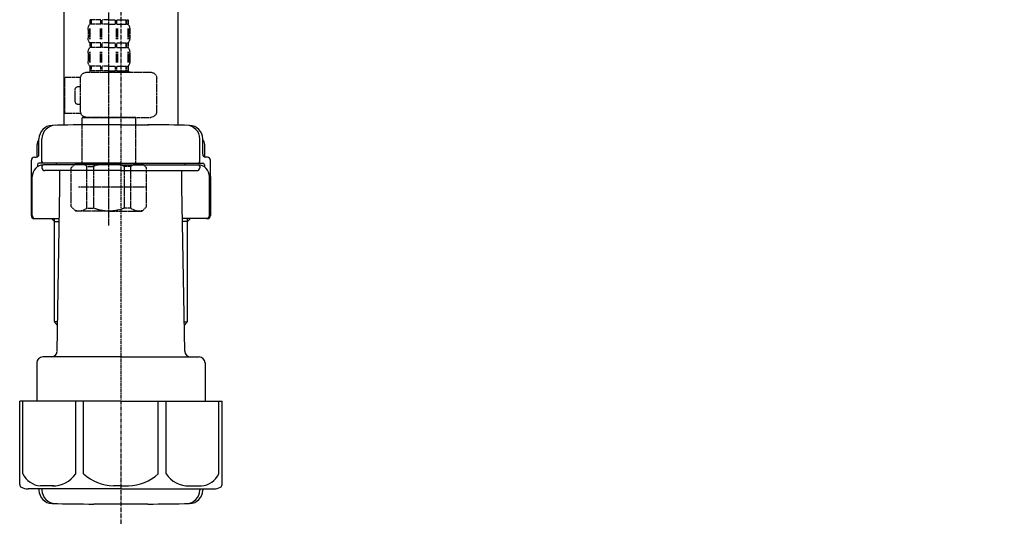
# Model space of a CAD drawing. Units: millimetres. Extents: x -109 to 26472, y -120 to 8847.
# Drawn here: x 4054 to 4383, y 2397 to 2565 of the extents above; entities that cross this region are included whole.
import ezdxf

# ---------------------------------------------------------------- set-up
doc = ezdxf.new("R2010")
doc.units = ezdxf.units.MM
doc.linetypes.add('CENTER', pattern=[2, 1.25, -0.25, 0.25, -0.25])
doc.linetypes.add('DASHED', pattern=[0.75, 0.5, -0.25])
doc.layers.get('DEFPOINTS').update_dxf_attribs({"color": 146})
doc.layers.add('150-機器', color=8, linetype='Continuous')

# ---------------------------------------------------------------- blocks, each defined once
blk = doc.blocks.new('F402_D')
at = {"layer": '150-機器', "color": 13, "linetype": 'DASHED', "ltscale": 0.5}
for p, q in [((3.99, -402.9), (3.99, -308.59)), ((-2.39, -334.22), (-2.39, -335.72)), ((-2, -334.22), (-2.39, -334.22)), ((-2, -335.72), (-2, -334.22)), ((-1.81, -335.72), (-1.81, -334.22)), ((1.32, -334.22), (-1.81, -334.22)), ((1.32, -335.72), (1.32, -334.22)), ((1.78, -335.72), (1.78, -334.22)), ((3.99, -334.22), (1.78, -334.22)), ((3.99, -334.22), (6.2, -334.22)), ((6.2, -335.72), (6.2, -334.22)), ((6.66, -335.72), (6.66, -334.22)), ((6.66, -334.22), (9.79, -334.22)), ((9.79, -335.72), (9.79, -334.22)), ((9.98, -335.72), (9.98, -334.22)), ((9.98, -334.22), (10.37, -334.22)), ((10.37, -334.22), (10.37, -335.72)), ((-2.99, -337.46), (-2.99, -340.26)), ((-2.55, -337.12), (-2.55, -340.82)), ((-2, -335.72), (-2.39, -335.72)), ((-2.36, -337.12), (-2.36, -340.82)), ((1.32, -335.72), (-1.81, -335.72)), ((1.09, -337.12), (1.09, -340.82)), ((1.55, -337.12), (1.55, -340.82)), ((3.99, -335.72), (1.78, -335.72)), ((3.99, -335.72), (6.2, -335.72)), ((6.43, -337.12), (6.43, -340.82)), ((6.66, -335.72), (9.79, -335.72)), ((6.89, -337.12), (6.89, -340.82)), ((9.98, -335.72), (10.37, -335.72)), ((10.34, -337.12), (10.34, -340.82)), ((10.53, -337.12), (10.53, -340.82)), ((10.97, -337.46), (10.97, -340.26)), ((-2.39, -342), (-2.39, -343.5)), ((-2, -342), (-2.39, -342)), ((-2, -343.5), (-2, -342)), ((-1.81, -343.5), (-1.81, -342)), ((1.32, -342), (-1.81, -342)), ((1.32, -343.5), (1.32, -342)), ((1.78, -343.5), (1.78, -342)), ((3.99, -342), (1.78, -342)), ((3.99, -342), (6.2, -342)), ((6.2, -343.5), (6.2, -342)), ((6.66, -343.5), (6.66, -342)), ((6.66, -342), (9.79, -342)), ((9.79, -343.5), (9.79, -342)), ((9.98, -343.5), (9.98, -342)), ((9.98, -342), (10.37, -342)), ((10.37, -342), (10.37, -343.5)), ((-2.99, -345.24), (-2.99, -348.03)), ((-2.55, -344.93), (-2.55, -348.63)), ((-2, -343.5), (-2.39, -343.5)), ((-2.36, -344.93), (-2.36, -348.63)), ((1.32, -343.5), (-1.81, -343.5)), ((1.09, -344.93), (1.09, -348.63)), ((1.55, -344.93), (1.55, -348.63)), ((3.99, -343.5), (1.78, -343.5)), ((3.99, -343.5), (6.2, -343.5)), ((6.43, -344.93), (6.43, -348.63)), ((6.66, -343.5), (9.79, -343.5)), ((6.89, -344.93), (6.89, -348.63)), ((9.98, -343.5), (10.37, -343.5)), ((10.34, -344.93), (10.34, -348.63)), ((10.53, -344.93), (10.53, -348.63)), ((10.97, -345.24), (10.97, -348.03)), ((11.47, -351.78), (-9.97, -351.78)), ((-3.09, -351.78), (3.99, -351.78)), ((-2, -349.78), (-2.39, -349.78)), ((-2.39, -349.78), (-2.39, -351.78)), ((-2, -351.28), (-2.39, -351.28)), ((-2, -351.28), (-2, -349.78)), ((1.32, -349.78), (-1.81, -349.78)), ((-1.81, -351.28), (-1.81, -349.78)), ((1.32, -351.28), (-1.81, -351.28)), ((1.32, -351.28), (1.32, -349.78)), ((3.99, -349.78), (1.78, -349.78)), ((1.78, -351.28), (1.78, -349.78)), ((3.99, -351.28), (1.78, -351.28)), ((3.99, -349.78), (6.2, -349.78)), ((3.99, -351.28), (6.2, -351.28)), ((6.2, -351.28), (6.2, -349.78)), ((6.66, -349.78), (9.79, -349.78)), ((6.66, -351.28), (6.66, -349.78)), ((6.66, -351.28), (9.79, -351.28)), ((9.79, -351.28), (9.79, -349.78)), ((9.98, -349.78), (10.37, -349.78)), ((9.98, -351.28), (9.98, -349.78)), ((9.98, -351.28), (10.37, -351.28)), ((10.37, -349.78), (10.37, -351.78)), ((-11.97, -364.84), (-11.97, -353.77)), ((13.45, -353.57), (18.75, -353.57)), ((13.46, -364.84), (13.46, -353.77)), ((18.75, -365.54), (18.75, -353.57)), ((14.26, -356.56), (13.46, -356.56)), ((15.26, -361.55), (15.26, -357.56)), ((13.46, -362.55), (14.26, -362.55)), ((3.99, -366.84), (-9.97, -366.84)), ((-4.89, -366.84), (-4.99, -366.93)), ((-4.99, -366.93), (3.99, -366.93)), ((-4.99, -382.19), (-4.99, -366.93)), ((3.99, -366.84), (11.47, -366.84)), ((12.97, -366.93), (3.99, -366.93)), ((12.87, -366.84), (12.97, -366.93)), ((12.97, -382.19), (12.97, -366.93)), ((13.34, -365.54), (18.75, -365.54)), ((-8.58, -383.69), (-7.08, -382.19)), ((-8.58, -396.66), (-8.58, -383.69)), ((-7.08, -382.19), (3.99, -382.19)), ((-5.94, -382.19), (3.99, -382.19)), ((-3.38, -383.19), (-1.14, -383.19)), ((-3.38, -397.15), (-3.38, -383.19)), ((-1.14, -383.19), (-1.14, -397.15)), ((13.92, -382.19), (3.99, -382.19)), ((15.06, -382.19), (3.99, -382.19)), ((11.35, -383.19), (9.12, -383.19)), ((9.12, -383.19), (9.12, -397.15)), ((11.35, -397.15), (11.35, -383.19)), ((16.56, -383.69), (15.06, -382.19)), ((16.56, -396.66), (16.56, -383.69)), ((-8.58, -390.17), (14.21, -390.17)), ((3.99, -388.18), (4.03, -388.18)), ((-8.58, -396.66), (-7.08, -398.15)), ((-3.38, -397.15), (-1.14, -397.15)), ((11.35, -397.15), (9.12, -397.15)), ((16.56, -396.66), (15.06, -398.15)), ((3.99, -398.15), (-7.08, -398.15)), ((3.99, -398.15), (15.06, -398.15))]:
    blk.add_line(p, q, dxfattribs=at)
for centre, radius, start, end in [((-0.15, -337.46), 2.84, 142.1507, 180), ((8.13, -337.46), 2.84, 0, 37.8493), ((-0.15, -340.26), 2.84, 180, 217.8493), ((8.13, -340.26), 2.84, 322.1507, 0), ((-0.15, -345.24), 2.84, 142.1507, 180), ((8.13, -345.24), 2.84, 0, 37.8493), ((-0.15, -348.03), 2.84, 180, 217.8493), ((8.13, -348.03), 2.84, 322.1507, 0), ((-9.97, -353.77), 1.99, 90, 180), ((11.47, -353.77), 1.99, 0, 90), ((14.26, -357.56), 0.997, 0, 90), ((14.26, -361.55), 0.997, 270, 0), ((-9.97, -364.84), 1.99, 180.001, 270), ((11.47, -364.84), 1.99, 270, 359.999), ((-5.98, -386.08), 3.89, 48.036, 110.221), ((3.96, -396.08), 13.89, 89.864, 111.555), ((4.02, -396.08), 13.89, 68.445, 90.136), ((13.95, -386.08), 3.89, 69.779, 131.964), ((-5.98, -394.26), 3.89, 249.779, 311.964), ((3.99, -384.43), 13.72, 248.018, 270), ((3.99, -384.43), 13.72, 270, 291.982), ((13.95, -394.26), 3.89, 228.036, 290.221)]:
    blk.add_arc(centre, radius, start, end, dxfattribs=at)
blk = doc.blocks.new('排水ﾄﾗｯﾌﾟ2')
at = {"layer": '150-機器', "color": 13, "linetype": 'CENTER'}
for p, q in [((6952.81, 10978.87), (6952.81, 10872.19)), ((6778.18, 10903.79), (6793.33, 10904.1)), ((6747.81, 10872.8), (6747.81, 10685.44))]:
    blk.add_line(p, q, dxfattribs=at)
at = {"layer": '150-機器'}
for p, q in [((6863.81, 10975.65), (6952.81, 10975.65)), ((7041.81, 10975.65), (6952.81, 10975.65)), ((6865.7, 10972.64), (6863.38, 10973.75)), ((6863.81, 10972.05), (6863.81, 10969.55)), ((6863.81, 10972.05), (7041.81, 10972.05)), ((7039.92, 10972.64), (6865.7, 10972.64)), ((7039.92, 10972.64), (7042.25, 10973.75)), ((7041.81, 10972.05), (7041.81, 10969.55)), ((6863.31, 10966.05), (6863.31, 10969.55)), ((6863.31, 10969.55), (7042.31, 10969.55)), ((7042.31, 10966.05), (7042.31, 10969.55)), ((6864.06, 10955.05), (6864.06, 10965.05)), ((6871.56, 10964.41), (6864.27, 10965.05)), ((6864.27, 10965.05), (7041.36, 10965.05)), ((7034.06, 10964.41), (7041.36, 10965.05)), ((7041.56, 10955.05), (7041.56, 10965.05)), ((6871.56, 10956.2), (6871.56, 10964.41)), ((6949.41, 10964.41), (6871.56, 10964.41)), ((6956.21, 10964.41), (7034.06, 10964.41)), ((7034.06, 10956.2), (7034.06, 10964.41)), ((6872.07, 10953.05), (6866.06, 10953.05)), ((7033.55, 10953.05), (7039.56, 10953.05)), ((6952.81, 10950.55), (6873.31, 10950.55)), ((6952.81, 10950.55), (7032.31, 10950.55)), ((6881.81, 10943.75), (6883.01, 10932.81)), ((7023.81, 10943.75), (7021.94, 10923.44)), ((6864.43, 10936.06), (6843.53, 10935.63)), ((6864.52, 10931.59), (6864.43, 10936.06)), ((6864.43, 10936.06), (6865.57, 10880.07)), ((6842.63, 10881.6), (6841.57, 10933.59)), ((6883.01, 10932.81), (6885.72, 10908.16)), ((6865.88, 10930.29), (6864.52, 10931.59)), ((6864.55, 10930.26), (6881.07, 10930.59)), ((6784.6, 10922.93), (6841.72, 10926.59)), ((6777.79, 10922.79), (6784.6, 10922.93)), ((6976.61, 10893.57), (7009.45, 10906.71)), ((6904.96, 10889.9), (6897.69, 10886.87)), ((6969.77, 10892.15), (6906.74, 10890.28)), ((6799.39, 10885.22), (6842.49, 10888.6)), ((6865.45, 10885.87), (6895.87, 10886.49)), ((6866.78, 10885.89), (6865.48, 10884.54)), ((6778.57, 10884.8), (6799.39, 10885.22)), ((6865.48, 10884.54), (6865.57, 10880.07)), ((6865.57, 10880.07), (6844.67, 10879.64)), ((6728.81, 10874.09), (6728.81, 10818.72)), ((6728.81, 10872.8), (6728.81, 10818.72)), ((6766.81, 10872.8), (6766.81, 10818.72)), ((6747.81, 10818.81), (6738.46, 10818.81)), ((6747.81, 10818.81), (6757.16, 10818.81)), ((6720.46, 10809.01), (6720.46, 10814.14)), ((6720.46, 10809.01), (6720.46, 10814.13)), ((6721.46, 10806.51), (6721.46, 10814.16)), ((6774.16, 10806.51), (6774.16, 10814.16)), ((6775.16, 10809.01), (6775.16, 10814.14)), ((6775.16, 10809.01), (6775.16, 10814.13)), ((6719.81, 10808.07), (6719.81, 10812.3)), ((6775.81, 10808.07), (6775.81, 10812.3)), ((6717.91, 10788.51), (6717.91, 10807.01)), ((6718.91, 10808.01), (6719.46, 10808.01)), ((6776.71, 10808.01), (6776.16, 10808.01)), ((6777.71, 10788.51), (6777.71, 10807.01)), ((6719.91, 10805.51), (6719.91, 10804.76)), ((6747.81, 10806.01), (6720.41, 10806.01)), ((6721.46, 10805.01), (6721.46, 10804.51)), ((6747.81, 10805.51), (6721.91, 10805.51)), ((6726.31, 10805.51), (6726.31, 10806.01)), ((6747.81, 10806.01), (6775.21, 10806.01)), ((6747.81, 10805.51), (6773.71, 10805.51)), ((6769.31, 10805.51), (6769.31, 10806.01)), ((6774.16, 10805.01), (6774.16, 10804.51)), ((6775.71, 10805.51), (6775.71, 10804.76)), ((6717.91, 10801.51), (6717.91, 10788.51)), ((6718.23, 10788.51), (6718.23, 10801.51)), ((6747.81, 10803.51), (6722.46, 10803.51)), ((6727.41, 10798.11), (6727.41, 10803.51)), ((6747.81, 10803.51), (6773.16, 10803.51)), ((6768.21, 10798.11), (6768.21, 10803.51)), ((6777.39, 10788.51), (6777.39, 10801.51)), ((6777.71, 10801.51), (6777.71, 10788.51)), ((6726.5, 10743.27), (6727.41, 10798.11)), ((6769.13, 10743.27), (6768.21, 10798.11)), ((6718.91, 10787.51), (6727.24, 10787.51)), ((6725.61, 10786.51), (6724.61, 10787.51)), ((6725.61, 10753.19), (6725.61, 10787.51)), ((6776.71, 10787.51), (6768.39, 10787.51)), ((6770.01, 10753.19), (6770.01, 10787.51)), ((6770.01, 10786.51), (6771.01, 10787.51)), ((6725.61, 10786.51), (6727.22, 10786.51)), ((6770.01, 10786.51), (6768.41, 10786.51)), ((6726.66, 10752.99), (6725.65, 10752.99)), ((6725.74, 10752.85), (6726.64, 10751.85)), ((6768.97, 10752.99), (6769.97, 10752.99)), ((6769.88, 10752.85), (6768.99, 10751.85)), ((6747.81, 10741.31), (6721.71, 10741.31)), ((6747.81, 10741.31), (6773.91, 10741.31)), ((6719.71, 10739.31), (6719.71, 10726.59)), ((6775.91, 10739.31), (6775.91, 10726.59)), ((6747.81, 10726.59), (6714.01, 10726.59)), ((6714.01, 10698.72), (6714.01, 10726.59)), ((6747.81, 10726.59), (6781.61, 10726.59)), ((6781.61, 10698.72), (6781.61, 10726.59)), ((6747.81, 10697.29), (6716.81, 10697.29)), ((6720.46, 10697.29), (6720.46, 10696.88)), ((6721.46, 10697.29), (6721.46, 10696.85)), ((6747.81, 10697.29), (6778.81, 10697.29)), ((6774.16, 10697.29), (6774.16, 10696.85)), ((6775.16, 10697.29), (6775.16, 10696.88)), ((6756.81, 10692.21), (6738.81, 10692.21))]:
    blk.add_line(p, q, dxfattribs=at)
at = {"layer": '150-機器', "color": 13, "ltscale": 0.1}
for p, q in [((6715.09, 10702.29), (6715.09, 10726.59)), ((6732.73, 10702.29), (6732.73, 10726.59)), ((6735.34, 10702.29), (6735.34, 10726.59)), ((6760.28, 10702.29), (6760.28, 10726.59)), ((6762.89, 10702.29), (6762.89, 10726.59)), ((6780.53, 10702.29), (6780.53, 10726.59)), ((6725.44, 10698.29), (6720.91, 10698.29)), ((6747.81, 10698.29), (6745.31, 10698.29)), ((6747.81, 10698.29), (6750.31, 10698.29)), ((6770.18, 10698.29), (6774.71, 10698.29))]:
    blk.add_line(p, q, dxfattribs=at)
at = {"layer": '150-機器'}
for centre, radius, start, end in [((6863.81, 10974.65), 1, 90, 244.3866), ((7041.81, 10974.65), 1, 295.6134, 90), ((6864.31, 10966.05), 1, 180, 270), ((7041.31, 10966.05), 1, 270, 0), ((6866.06, 10955.05), 2, 180, 270), ((6881.56, 10956.2), 10, 180, 214.4115), ((7024.06, 10956.2), 10, 325.5885, 360), ((7039.56, 10955.05), 2, 270, 0), ((6866.84, 10942.82), 15, 3.5618, 31.0281), ((7038.78, 10942.82), 15, 148.9719, 176.4382), ((6843.57, 10933.63), 2, 91.1667, 181.1667), ((6881.03, 10932.59), 2, 271.1667, 6.2711), ((6778.81, 10872.8), 50, 91.1667, 180), ((7002.02, 10925.28), 20, 291.8031, 354.7261), ((6905.62, 10910.23), 20, 185.9448, 274.5616), ((6969.18, 10912.14), 20, 271.6971, 291.8031), ((6906.89, 10885.28), 5, 91.6971, 112.5932), ((6895.77, 10891.49), 5, 271.1667, 292.5932), ((6778.81, 10872.8), 12, 91.1667, 180), ((6844.63, 10881.64), 2, 181.1667, 271.1667), ((6724.96, 10814.13), 4.5, 91.4252, 180), ((6725.96, 10814.16), 4.5, 91.3223, 180), ((6738.81, 10257.45), 561.35, 90, 91.4252), ((6756.81, 10257.45), 561.35, 88.5748, 90), ((6769.66, 10814.16), 4.5, 0, 88.6777), ((6770.66, 10814.13), 4.5, 0, 88.5748), ((6721.81, 10812.3), 2, 132.454, 180), ((6773.81, 10812.3), 2, 0, 47.546), ((6718.91, 10807.01), 1, 90, 180), ((6719.46, 10809.01), 1, 270, 0), ((6719.46, 10809.01), 1, 270, 0), ((6776.16, 10809.01), 1, 180, 270), ((6776.16, 10809.01), 1, 180, 270), ((6776.71, 10807.01), 1, 0, 90), ((6722.23, 10801.51), 4, 93.5454, 180), ((6720.41, 10805.51), 0.5, 90, 180), ((6721.96, 10806.51), 0.5, 180, 270), ((6721.96, 10805.01), 0.5, 90, 180), ((6722.46, 10804.51), 1, 180, 270), ((6773.16, 10804.51), 1, 270, 0), ((6773.39, 10801.51), 4, 0, 86.4546), ((6773.66, 10806.51), 0.5, 270, 0), ((6773.66, 10805.01), 0.5, 0, 90), ((6775.21, 10805.51), 0.5, 0, 90), ((6718.91, 10788.51), 1, 180, 270), ((6718.91, 10788.51), 1, 180, 270), ((6719.23, 10788.51), 1, 180, 270), ((6776.39, 10788.51), 1, 270, 0), ((6776.71, 10788.51), 1, 270, 0), ((6776.71, 10788.51), 1, 270, 0), ((6726.11, 10753.19), 0.5, 180, 221.9647), ((6769.51, 10753.19), 0.5, 318.0353, 0), ((6721.71, 10739.31), 2, 90, 180), ((6724.5, 10743.31), 2, 270, 354.3237), ((6771.13, 10743.31), 2, 180.9582, 270), ((6773.91, 10739.31), 2, 0, 90), ((6715.01, 10698.72), 1, 180, 243.2563), ((6780.61, 10698.72), 1, 296.7437, 360), ((6716.81, 10702.29), 5, 243.2563, 270), ((6724.96, 10696.88), 4.5, 180, 268.5748), ((6725.96, 10696.85), 4.5, 180, 268.6777), ((6769.66, 10696.85), 4.5, 271.3223, 0), ((6770.66, 10696.88), 4.5, 271.4252, 0), ((6778.81, 10702.29), 5, 270, 296.7437), ((6738.81, 11253.56), 561.35, 268.5748, 270), ((6756.81, 11253.56), 561.35, 270, 271.4252)]:
    blk.add_arc(centre, radius, start, end, dxfattribs=at)
at = {"layer": '150-機器', "color": 13, "linetype": 'CENTER'}
blk.add_arc((6778.81, 10872.8), 31, 91.1667, 180, dxfattribs=at)
at = {"layer": '150-機器', "color": 13, "ltscale": 0.1}
for centre, radius, start, end in [((6721.38, 10705.2), 6.92, 204.8352, 266.1563), ((6725.18, 10707.42), 9.13, 268.3376, 325.848), ((6745.79, 10713.92), 15.64, 228.0486, 268.2381), ((6749.83, 10713.92), 15.64, 271.7619, 311.9514), ((6770.45, 10707.42), 9.13, 214.152, 271.6624), ((6774.25, 10705.2), 6.92, 273.8437, 335.1648)]:
    blk.add_arc(centre, radius, start, end, dxfattribs=at)
at = {"layer": 'DEFPOINTS', "ltscale": 0.1}
for p, q in [((6949.41, 10964.41), (6952.81, 10965.05)), ((6956.21, 10964.41), (6952.81, 10965.05)), ((6889.2, 10964.41), (6889.2, 10955.05)), ((6892.6, 10964.41), (6892.6, 10955.05)), ((6897.95, 10964.41), (6897.95, 10954.05)), ((6949.41, 10955.05), (6949.41, 10964.41)), ((6956.21, 10955.05), (6956.21, 10964.41)), ((7007.67, 10964.41), (7007.67, 10954.05)), ((7013.03, 10964.41), (7013.03, 10955.05)), ((7016.43, 10964.41), (7016.43, 10955.05)), ((6896.95, 10953.05), (6891.2, 10953.05)), ((6952.81, 10953.05), (6951.41, 10953.05)), ((6952.81, 10953.05), (6954.21, 10953.05)), ((7008.67, 10953.05), (7014.43, 10953.05))]:
    blk.add_line(p, q, dxfattribs=at)
for centre, radius, start, end in [((6891.2, 10955.05), 2, 180, 270), ((6894.6, 10955.05), 2, 180, 270), ((6951.41, 10955.05), 2, 180, 270), ((6954.21, 10955.05), 2, 270, 0), ((7011.03, 10955.05), 2, 270, 0), ((7014.43, 10955.05), 2, 270, 0), ((6896.95, 10954.05), 1, 270, 0), ((7008.67, 10954.05), 1, 180, 270)]:
    blk.add_arc(centre, radius, start, end, dxfattribs=at)

msp = doc.modelspace()

# ---------------------------------------------------------------- block references
at = {"layer": '150-機器', "xscale": -1}
msp.add_blockref('F402_D', (4088.07, 2899.44), dxfattribs=at)
at = {"layer": '150-機器'}
msp.add_blockref('排水ﾄﾗｯﾌﾟ2', (-2659.74, -8288.7), dxfattribs=at)

doc.saveas('drawing.dxf')
